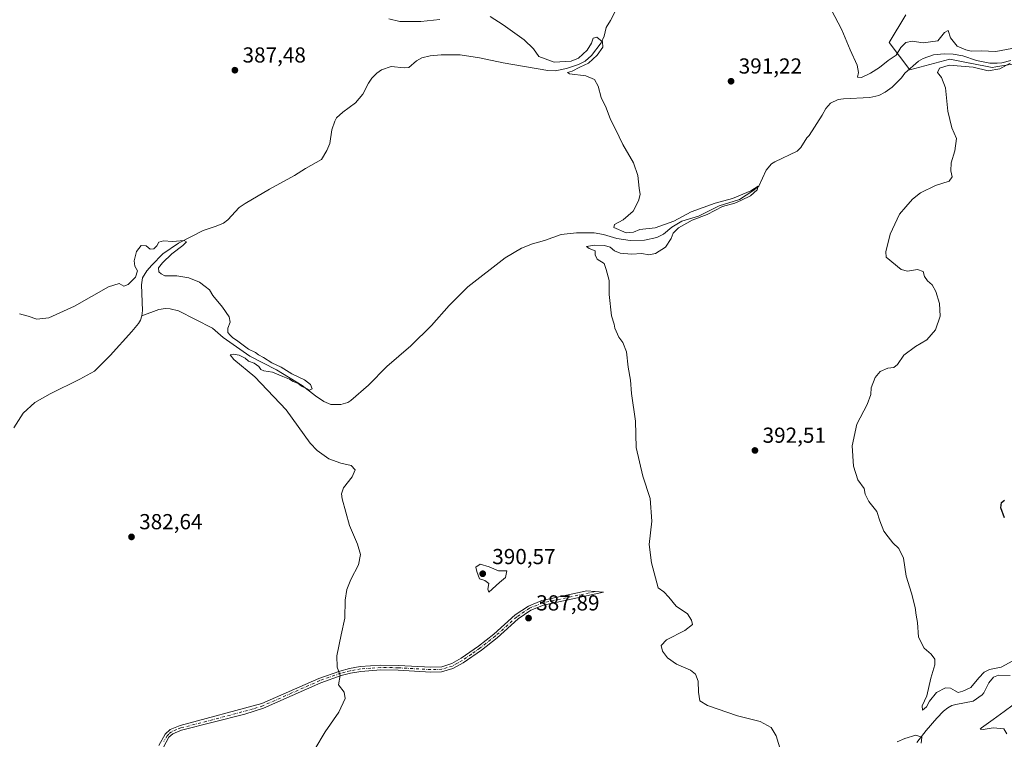
# Model space of a CAD drawing. Units: metres. Extents: x 618231 to 621699, y 4697048 to 4699420.
# Drawn here: x 619396 to 619849, y 4697591 to 4697922 of the extents above; entities that cross this region are included whole.
import ezdxf

# ---------------------------------------------------------------- set-up
doc = ezdxf.new("R2010")
doc.units = ezdxf.units.M
doc.header["$MEASUREMENT"] = 0
doc.linetypes.add('DGN Style 4', pattern=[2.638475, 1.318413, -0.659207, 0.001648, -0.659207])
for name, color, linetype, lineweight in [('Camino Cxs', 7, 'Continuous', 0), ('Camino eje', 30, 'DGN Style 4', 13), ('Corriente natural lineal', 142, 'Continuous', 13), ('Cultivos herbáceos CxS', 92, 'Continuous', 0), ('Curva de nivel maestra', 30, 'Continuous', 30), ('Curva de nivel normal', 30, 'Continuous', 0), ('Punto de cota en terreno', 7, 'Continuous', 0), ('Rótulo de punto de cota en terreno', 7, 'Continuous', 0), ('Suelo desnudo CxS', 253, 'Continuous', 0)]:
    doc.layers.add(name, color=color, linetype=linetype, lineweight=lineweight)
doc.styles.add('Style-Arial', font='txt')

# ---------------------------------------------------------------- blocks, each defined once
blk = doc.blocks.new('*U10')
at = {"layer": 'Suelo desnudo CxS', "color": 253, "linetype": 'Continuous', "lineweight": 0}
blk.add_polyline3d([(619863.2814, 4697903.4211, 395.4953), (619845.3553, 4697900.5307, 394.8192), (619843.6737, 4697900.2593, 394.7813), (619833.4345, 4697902.2415, 394.4185), (619833.3443, 4697902.2591, 394.4136), (619827.8905, 4697903.3151, 394.2391), (619824.0659, 4697904.0557, 394.1632), (619805.7101, 4697899.1287, 393.7603), (619796.2229, 4697911.7837, 396.1655), (619803.8135, 4697924.4405, 397.4676)], dxfattribs=at)
blk = doc.blocks.new('*U14')
at = {"layer": 'Cultivos herbáceos CxS', "color": 92, "linetype": 'Continuous', "lineweight": 0}
blk.add_polyline3d([(619803.8135, 4697924.4405, 397.4676), (619796.2229, 4697911.7837, 396.1655), (619805.7101, 4697899.1287, 393.7603), (619824.0659, 4697904.0557, 394.1632), (619827.8905, 4697903.3151, 394.2391), (619833.3443, 4697902.2591, 394.4136), (619833.4345, 4697902.2415, 394.4185), (619843.6737, 4697900.2593, 394.7813), (619845.3553, 4697900.5307, 394.8192), (619863.2814, 4697903.4211, 395.4953)], dxfattribs=at)
blk = doc.blocks.new('5PATER')
at = {"layer": 'Punto de cota en terreno', "linetype": 'Continuous', "lineweight": 0}
h = blk.add_hatch(color=51, dxfattribs=at)
edge = h.paths.add_edge_path()
edge.add_ellipse((0, 0), major_axis=(-0.11, -0.111), ratio=0.999422, start_angle=0, end_angle=360)

msp = doc.modelspace()

# ---------------------------------------------------------------- linework, layer by layer
at = {"layer": 'Camino Cxs', "color": 7, "linetype": 'Continuous', "lineweight": 0}
msp.add_polyline3d([(619459.9401, 4697587.9001, 381.6913), (619462.7801, 4697593.0201, 381.9675), (619465.0401, 4697595.1801, 382.1372), (619469.7001, 4697597.0401, 382.4893), (619507.3501, 4697607.1801, 383.9637), (619533.5901, 4697618.7801, 384.7181), (619543.1901, 4697622.1801, 385.0352), (619547.7001, 4697623.3501, 385.1906), (619552.6301, 4697624.2101, 385.3417), (619562.0801, 4697624.9201, 385.6935), (619570.2001, 4697624.7801, 385.9301), (619585.1401, 4697623.9301, 386.2934), (619590.1401, 4697624.0901, 386.5094), (619594.7701, 4697625.5801, 386.7257), (619599.1501, 4697628.0401, 386.9024), (619607.1001, 4697633.6101, 387.229), (619614.1801, 4697639.1701, 387.5658), (619623.9901, 4697648.0101, 387.9796), (619630.0701, 4697652.1201, 388.2523), (619636.2901, 4697654.6801, 388.4889), (619657.0001, 4697659.0601, 388.8206), (619664.6801, 4697658.4301, 389.0175), (619636.9501, 4697652.5701, 388.3113), (619631.1201, 4697650.1701, 388.1701), (619625.3501, 4697646.2701, 387.8961), (619615.6001, 4697637.4801, 387.4228), (619608.4201, 4697631.8401, 387.1468), (619600.0301, 4697625.9701, 386.8534), (619595.2801, 4697623.3601, 386.6559), (619590.1101, 4697621.8501, 386.4374), (619585.1101, 4697621.7201, 386.2399), (619570.1101, 4697622.5701, 385.9097), (619562.1401, 4697622.7101, 385.6936), (619552.9001, 4697622.0201, 385.3307), (619548.1601, 4697621.2001, 385.2157), (619543.8301, 4697620.0701, 385.0714), (619534.4101, 4697616.7301, 384.7664), (619508.0901, 4697605.1001, 384.0352), (619499.4801, 4697602.3301, 383.7518), (619470.3901, 4697594.9501, 382.5192), (619466.2501, 4697593.2901, 382.2015), (619464.5501, 4697591.6601, 382.0839), (619462.0001, 4697587.0801, 381.8399)], dxfattribs=at)
msp.add_polyline3d([(619459.9401, 4697587.9001, 381.6913), (619462.7801, 4697593.0201, 381.9675), (619465.0401, 4697595.1801, 382.1372), (619469.7001, 4697597.0401, 382.4893), (619507.3501, 4697607.1801, 383.9637), (619533.5901, 4697618.7801, 384.7181), (619543.1901, 4697622.1801, 385.0352), (619547.7001, 4697623.3501, 385.1906), (619552.6301, 4697624.2101, 385.3417), (619562.0801, 4697624.9201, 385.6935), (619570.2001, 4697624.7801, 385.9301), (619585.1401, 4697623.9301, 386.2934), (619590.1401, 4697624.0901, 386.5094), (619594.7701, 4697625.5801, 386.7257), (619599.1501, 4697628.0401, 386.9024), (619607.1001, 4697633.6101, 387.229), (619614.1801, 4697639.1701, 387.5658), (619623.9901, 4697648.0101, 387.9796), (619630.0701, 4697652.1201, 388.2523), (619636.2901, 4697654.6801, 388.4889), (619657.0001, 4697659.0601, 388.8206), (619664.6801, 4697658.4301, 389.0175), (619636.9501, 4697652.5701, 388.3113), (619631.1201, 4697650.1701, 388.1701), (619625.3501, 4697646.2701, 387.8961), (619615.6001, 4697637.4801, 387.4228), (619608.4201, 4697631.8401, 387.1468), (619600.0301, 4697625.9701, 386.8534), (619595.2801, 4697623.3601, 386.6559), (619590.1101, 4697621.8501, 386.4374), (619585.1101, 4697621.7201, 386.2399), (619570.1101, 4697622.5701, 385.9097), (619562.1401, 4697622.7101, 385.6936), (619552.9001, 4697622.0201, 385.3307), (619548.1601, 4697621.2001, 385.2157), (619543.8301, 4697620.0701, 385.0714), (619534.4101, 4697616.7301, 384.7664), (619508.0901, 4697605.1001, 384.0352), (619499.4801, 4697602.3301, 383.7518), (619470.3901, 4697594.9501, 382.5192), (619466.2501, 4697593.2901, 382.2015), (619464.5501, 4697591.6601, 382.0839), (619462.0001, 4697587.0801, 381.8399)], dxfattribs=at)
at = {"layer": 'Camino eje', "color": 30, "linetype": 'DGN Style 4', "lineweight": 13}
msp.add_polyline3d([(619660.8401, 4697658.7451, 388.9251), (619636.6201, 4697653.6251, 388.4009), (619630.5951, 4697651.1451, 388.2141), (619624.6701, 4697647.1401, 387.9395), (619614.8901, 4697638.3251, 387.4945), (619607.7601, 4697632.7251, 387.1888), (619603.7851, 4697629.9401, 387.0235), (619599.5901, 4697627.0051, 386.8823), (619597.4001, 4697625.7751, 386.8052), (619595.0251, 4697624.4701, 386.6906), (619592.7101, 4697623.7251, 386.5951), (619590.1251, 4697622.9701, 386.4672), (619587.6251, 4697622.8901, 386.3681), (619585.1251, 4697622.8251, 386.2563), (619570.1551, 4697623.6751, 385.92), (619562.1101, 4697623.8151, 385.6935), (619557.4901, 4697623.4701, 385.4933), (619552.7651, 4697623.1151, 385.3288), (619550.3001, 4697622.6851, 385.2549), (619547.9301, 4697622.2751, 385.1944), (619545.6751, 4697621.6901, 385.1263), (619543.5101, 4697621.1251, 385.0526), (619534.0001, 4697617.7551, 384.7337), (619520.8801, 4697611.9551, 384.3658), (619507.7201, 4697606.1401, 383.999), (619503.4151, 4697604.7551, 383.9017), (619484.5901, 4697599.6851, 383.1368), (619470.0451, 4697595.9951, 382.5023), (619467.9751, 4697595.1651, 382.3557), (619465.6451, 4697594.2351, 382.1718), (619464.5151, 4697593.1551, 382.0835), (619463.6651, 4697592.3401, 382.0239), (619462.2451, 4697589.7801, 381.8903)], dxfattribs=at)
at = {"layer": 'Corriente natural lineal', "color": 142, "linetype": 'Continuous', "lineweight": 13}
for points in [[(619674.5001, 4697934.8601, 391.6993), (619667.7901, 4697921.8101, 391.2561), (619665.9201, 4697918.6301, 391.1731), (619664.9401, 4697914.6101, 390.8368), (619663.4901, 4697911.6201, 390.5081), (619659.1101, 4697905.8301, 390.7265), (619656.1801, 4697903.1301, 390.3361), (619653.1201, 4697901.5501, 390.2244), (619647.5601, 4697899.7901, 390.1179), (619642.3201, 4697898.7401, 389.7988), (619639.0301, 4697898.7901, 389.6779), (619618.4801, 4697902.3701, 389.1459), (619607.5801, 4697904.7501, 389.1316), (619598.7001, 4697906.0701, 389.0442), (619589.8801, 4697906.1001, 389.0162), (619584.8801, 4697905.5701, 388.8434), (619580.9301, 4697904.6501, 388.6149), (619578.5601, 4697903.2701, 388.4084), (619575.0301, 4697900.2801, 388.2433), (619572.8801, 4697900.0301, 388.1942), (619566.8801, 4697900.6801, 388.1414), (619562.3501, 4697899.1301, 387.8543), (619560.2401, 4697897.6701, 387.826), (619557.9901, 4697895.2501, 387.7332), (619556.3501, 4697892.9401, 387.5249), (619553.7601, 4697888.0001, 387.3404), (619550.4401, 4697883.9901, 387.1293), (619544.5401, 4697879.6201, 387.2511), (619541.7001, 4697877.0101, 387.4606), (619540.8801, 4697875.5101, 387.4304), (619539.5601, 4697871.5701, 387.3586), (619538.6601, 4697865.2201, 387.1999), (619537.3101, 4697861.9701, 387.1812), (619534.7701, 4697857.8101, 387.2139), (619527.4801, 4697853.7401, 386.8649), (619522.4101, 4697850.4401, 386.6398), (619510.8701, 4697844.2201, 386.4447), (619499.6001, 4697837.5901, 385.7873), (619496.8101, 4697835.6701, 385.7741), (619491.6501, 4697830.1201, 385.6643), (619489.7101, 4697828.5701, 385.545), (619486.3001, 4697827.1501, 385.5045), (619480.2301, 4697825.2001, 385.5722), (619468.9301, 4697819.3401, 385.1942), (619461.6701, 4697814.3201, 384.8545), (619456.5801, 4697809.2001, 384.8655), (619454.3401, 4697806.5301, 384.7967), (619452.3001, 4697803.2501, 384.7784), (619451.8901, 4697800.1201, 384.6431), (619452.3201, 4697788.2001, 384.1674), (619452.0601, 4697785.7601, 384.1061)], [(619852.2201, 4697903.4301, 394.9802), (619848.0101, 4697902.4101, 394.7403), (619845.9401, 4697902.2501, 394.689), (619842.5701, 4697902.2101, 394.5767), (619836.3801, 4697903.4601, 394.5914), (619830.0701, 4697905.5701, 394.6331), (619825.6301, 4697906.3601, 394.3514), (619821.4801, 4697906.4701, 394.2868), (619816.6501, 4697906.0301, 394.2258), (619811.7801, 4697904.3001, 393.9745), (619809.6601, 4697903.1001, 393.863), (619803.3701, 4697897.5901, 393.8224), (619801.8001, 4697895.4601, 393.6887), (619797.5401, 4697891.2401, 393.5371), (619794.3401, 4697888.8701, 393.3742), (619791.4501, 4697887.3801, 393.1709), (619787.3301, 4697886.3701, 393.1145), (619775.0701, 4697885.7501, 393.2855), (619772.7401, 4697885.4101, 393.1699), (619769.1701, 4697883.8101, 393.0669), (619767.0101, 4697881.3101, 392.835), (619765.3001, 4697878.2201, 392.5749), (619759.3201, 4697868.9101, 391.8301), (619758.3201, 4697867.8401, 391.6746), (619755.4601, 4697863.3201, 391.0865), (619753.8701, 4697861.6201, 390.851), (619743.4901, 4697856.8301, 390.9859), (619741.9701, 4697855.8201, 391.0021), (619739.5701, 4697852.8801, 390.9882), (619736.2001, 4697845.5801, 390.8165), (619733.4201, 4697843.4001, 390.7966), (619727.2501, 4697839.4601, 390.7445), (619717.8301, 4697836.5201, 390.8537), (619708.3201, 4697831.6801, 390.4328), (619700.7001, 4697829.4101, 390.3721), (619696.0401, 4697826.7301, 390.3211), (619692.2601, 4697823.3901, 389.9175), (619689.2001, 4697821.9001, 389.8046), (619683.4501, 4697820.6501, 389.7498), (619676.8801, 4697820.5901, 389.822), (619670.7901, 4697821.4101, 389.6781), (619664.6701, 4697823.2601, 389.4339), (619660.4001, 4697824.0601, 389.3176), (619652.1801, 4697824.0201, 388.943), (619645.1901, 4697823.3401, 388.6561), (619637.4201, 4697820.4601, 388.3991), (619631.9401, 4697818.9601, 388.061), (619626.8201, 4697817.0501, 388.028), (619619.2801, 4697812.5301, 387.674), (619602.2001, 4697799.1901, 386.7954), (619593.5101, 4697790.5701, 386.8045), (619585.4501, 4697781.3701, 386.6717), (619575.9301, 4697771.9401, 386.4201), (619564.9301, 4697762.5401, 386.2201), (619556.4201, 4697753.9201, 385.8008), (619548.2801, 4697746.8801, 385.7293), (619546.8401, 4697745.9601, 385.7151), (619543.6801, 4697744.9001, 385.6788), (619539.0901, 4697744.9901, 385.5601), (619535.9201, 4697746.3501, 385.5109), (619532.0201, 4697748.9701, 385.4011), (619525.8801, 4697753.7701, 385.2442), (619514.1101, 4697760.9601, 385.0217), (619501.7701, 4697767.1801, 384.8935), (619489.5101, 4697775.9001, 384.5738), (619484.6001, 4697780.1401, 384.4499), (619468.9101, 4697788.0501, 384.0285), (619465.0701, 4697789.0401, 384.0592), (619462.9901, 4697789.1301, 384.0555), (619459.8901, 4697788.6801, 383.9177), (619452.0601, 4697785.7601, 384.1061)], [(619452.0601, 4697785.7601, 384.1061), (619451.4401, 4697783.7501, 384.0859), (619450.5501, 4697782.2501, 384.1094), (619447.4801, 4697778.5901, 384.074), (619437.4901, 4697767.5801, 384.1249), (619430.1901, 4697760.3501, 383.6004), (619423.5701, 4697756.5801, 383.374), (619409.7801, 4697749.8101, 382.9317), (619402.8101, 4697745.9401, 382.4425), (619397.3501, 4697740.9201, 382.4851), (619393.0701, 4697734.2901, 382.4764)], [(619851.8701, 4697620.1501, 393.235), (619846.5901, 4697620.2201, 393.3375), (619844.2801, 4697619.3501, 393.4756), (619842.0401, 4697616.6801, 393.0028), (619839.7801, 4697612.1801, 392.2627), (619838.9501, 4697611.2001, 392.218), (619834.8201, 4697608.2801, 392.1991), (619826.9101, 4697606.7801, 391.9398), (619825.0201, 4697606.2801, 391.8093), (619823.1601, 4697605.1801, 391.5745), (619821.2301, 4697603.6401, 391.5431), (619818.1401, 4697600.5001, 391.4211), (619813.2401, 4697594.7801, 390.9509), (619808.9401, 4697589.2601, 390.2363)]]:
    msp.add_polyline3d(points, dxfattribs=at)
at = {"layer": 'Cultivos herbáceos CxS', "color": 92, "linetype": 'Continuous', "lineweight": 0}
msp.add_polyline3d([(619803.8135, 4697924.4405, 397.4676), (619796.2229, 4697911.7837, 396.1655), (619805.7101, 4697899.1287, 393.7603), (619824.0659, 4697904.0557, 394.1632), (619827.8905, 4697903.3151, 394.2391), (619833.3443, 4697902.2591, 394.4136), (619833.4345, 4697902.2415, 394.4185), (619843.6737, 4697900.2593, 394.7813), (619845.3553, 4697900.5307, 394.8192), (619863.2814, 4697903.4211, 395.4953)], dxfattribs=at)
at = {"layer": 'Curva de nivel maestra', "color": 30, "linetype": 'Continuous', "lineweight": 30, "elevation": 400, "flags": 128}
msp.add_lwpolyline([(619849.28, 4697692.6901), (619847.57, 4697697.3701), (619847.94, 4697699.7801), (619849.25, 4697700.9301)], dxfattribs=at)
at = {"layer": 'Curva de nivel normal', "color": 30, "linetype": 'Continuous', "lineweight": 0, "flags": 128}
for points, elevation in [([(619769.46, 4697926.9701), (619774.38, 4697917.5601), (619778.15, 4697908.3301), (619781.47, 4697901.2401), (619781.99, 4697897.8701), (619781.62, 4697895.7201), (619783.48, 4697895.5901), (619787.59, 4697897.5401), (619791.71, 4697900.3001), (619795.71, 4697903.5201), (619799.33, 4697905.9301), (619801.54, 4697909.5001), (619803.79, 4697911.7401), (619806.79, 4697912.3201), (619811.76, 4697911.6001), (619818.51, 4697912.5401), (619821.68, 4697916.3201), (619823.4, 4697917.3001), (619824.38, 4697913.9501), (619827.52, 4697910.0401), (619831.51, 4697908.3601), (619833.89, 4697907.7401), (619838.46, 4697907.9801), (619845.23, 4697907.6001), (619852.72, 4697908.9801)], 395), ([(619565.79, 4697922.6201), (619570.91, 4697921.4701), (619580.53, 4697921.4501), (619589.24, 4697922.3901)], 390), ([(619612.49, 4697923.6801), (619618.43, 4697919.9501), (619628.16, 4697913.0201), (619632.41, 4697908.8501), (619634.86, 4697905.3601), (619641.89, 4697902.6601), (619649.69, 4697903.0701), (619653.15, 4697904.5301), (619657.1, 4697908.1701), (619659.05, 4697911.3701), (619659.95, 4697913.7701), (619661.54, 4697914.1901), (619664.11, 4697912.1001), (619664.31, 4697909.6501), (619661.79, 4697905.8801), (619657.76, 4697902.2801), (619653.74, 4697900.3901), (619650.19, 4697898.5401), (619647.98, 4697898.0001), (619649.01, 4697897.3401), (619656.45, 4697896.4001), (619660.46, 4697894.7601), (619662.1, 4697891.6801), (619663.61, 4697886.3301), (619665.8, 4697881.7101), (619667.82, 4697876.3401), (619670.21, 4697871.7401), (619673.53, 4697864.7201), (619678.51, 4697856.3701), (619680.45, 4697850.4401), (619680.98, 4697844.7101), (619681.47, 4697841.7901), (619680.8, 4697838.8201), (619678.25, 4697834.0801), (619673.73, 4697830.0601), (619669.77, 4697827.8501), (619669.45, 4697826.5401), (619675.12, 4697823.9801), (619678.46, 4697824.2901), (619681.33, 4697825.5201), (619688.36, 4697826.3001), (619697.02, 4697829.4201), (619705.03, 4697833.6601), (619716.03, 4697837.6701), (619724.03, 4697839.9401), (619732.46, 4697843.3901), (619735.79, 4697845.5601), (619735.42, 4697843.8101), (619732.36, 4697841.0401), (619728.19, 4697839.1301), (619725.03, 4697837.7801), (619719.44, 4697836.1401), (619712.33, 4697832.4701), (619705.53, 4697829.9301), (619699.17, 4697826.3201), (619696.7, 4697823.8901), (619695.86, 4697821.4401), (619693.17, 4697817.4701), (619688.54, 4697814.5801), (619685.56, 4697813.9201), (619682.28, 4697814.4601), (619677.51, 4697814.2701), (619672.37, 4697814.6601), (619669.69, 4697815.8001), (619667.65, 4697817.5201), (619665.14, 4697818.2201), (619660.49, 4697818.4001), (619656.81, 4697817.8201), (619658.03, 4697816.8001), (619660.86, 4697815.7001), (619660.87, 4697813.8901), (619661.66, 4697811.8901), (619664.87, 4697809.8601), (619665.9, 4697807.0901), (619667.18, 4697802.0401), (619667.21, 4697795.6201), (619668.36, 4697785.7601), (619669.58, 4697781.9901), (619669.88, 4697780.0701), (619671.68, 4697776.0501), (619673.6, 4697773.5601), (619675.15, 4697769.2201), (619675.92, 4697762.2201), (619677.02, 4697756.2201), (619677.6, 4697749.9801), (619679.44, 4697737.2401), (619679.66, 4697725.1601), (619682.76, 4697711.9501), (619686.08, 4697701.6601), (619686.82, 4697691.2801), (619685.72, 4697680.4801), (619686.68, 4697672.0701), (619689.86, 4697660.5401), (619692.37, 4697658.5901), (619694.76, 4697656.2701), (619698.13, 4697651.9801), (619703.34, 4697648.5201), (619705.12, 4697645.5501), (619705.57, 4697643.6701), (619702.11, 4697640.8601), (619693.58, 4697636.5701), (619691.17, 4697633.8601), (619691.75, 4697631.3801), (619694.1, 4697628.2801), (619698.22, 4697625.4001), (619704.68, 4697622.5301), (619707.05, 4697620.7701), (619708.17, 4697617.4801), (619708.3, 4697612.4501), (619708.99, 4697608.5001), (619712.59, 4697606.2401), (619726.37, 4697601.5001), (619736.77, 4697598.9301), (619741.76, 4697596.1501), (619744.16, 4697592.3401), (619746.36, 4697585.2101)], 390), ([(619851.96, 4697902.2301), (619847.06, 4697899.6601), (619841.76, 4697898.7401), (619834.9, 4697900.4501), (619823.75, 4697901.3701), (619819.31, 4697899.8901), (619818.41, 4697897.8901), (619820.34, 4697895.6601), (619822.12, 4697890.8301), (619823.12, 4697880.1101), (619825.01, 4697872.4201), (619827.23, 4697867.5601), (619826.48, 4697861.8901), (619824.74, 4697856.3401), (619824.55, 4697852.6201), (619825.16, 4697849.8201), (619823.74, 4697847.9301), (619817.56, 4697845.9201), (619810.58, 4697842.4301), (619806.85, 4697839.5301), (619803.86, 4697835.9801), (619800.91, 4697832.5901), (619796.58, 4697823.4801), (619794.64, 4697815.3601), (619794.74, 4697812.9201), (619801.77, 4697807.1101), (619804.54, 4697806.3401), (619809.16, 4697807.1501), (619811.81, 4697806.2001), (619812.44, 4697803.9801), (619813.85, 4697801.9501), (619815.91, 4697800.0901), (619817.6, 4697797.0201), (619819.38, 4697791.4901), (619819.58, 4697785.6401), (619817.43, 4697779.3401), (619813.49, 4697774.8301), (619808.3, 4697771.6601), (619803, 4697767.6801), (619799.99, 4697763.3801), (619798.32, 4697762.0101), (619795.53, 4697761.6301), (619792.04, 4697760.2401), (619789.68, 4697757.4801), (619787.95, 4697752.6001), (619787.66, 4697749.5601), (619786.02, 4697744.8901), (619781.32, 4697735.8901), (619779.14, 4697725.8901), (619779.69, 4697716.5501), (619781.78, 4697710.2101), (619784.65, 4697706.2101), (619785.08, 4697703.6501), (619786.88, 4697700.2201), (619790.49, 4697695.6601), (619791.88, 4697691.3801), (619793.69, 4697686.5801), (619795.71, 4697683.9701), (619797.89, 4697681.2101), (619800.66, 4697678.6801), (619802.73, 4697674.2301), (619803.93, 4697665.9401), (619806.42, 4697657.9801), (619808.2, 4697651.4201), (619808.61, 4697647.9501), (619809.15, 4697644.5301), (619809.67, 4697637.8401), (619812.22, 4697632.7001), (619815.51, 4697629.8901), (619817.19, 4697627.6601), (619817.15, 4697624.9901), (619815.43, 4697618.9301), (619813.52, 4697610.8201), (619811.44, 4697606.1301), (619811.59, 4697604.1901), (619813.41, 4697605.6401), (619814.82, 4697608.3201), (619817.97, 4697612.3001), (619822.08, 4697614.4001), (619824.48, 4697614.3201), (619826.58, 4697613.0901), (619827.88, 4697612.2201), (619830.04, 4697612.8701), (619833.71, 4697614.6001), (619837.43, 4697619.0701), (619839.92, 4697621.6901), (619842.43, 4697622.8401), (619847.71, 4697623.9201), (619853.04, 4697626.8801)], 395), ([(619531.68, 4697586.2101), (619536.48, 4697594.2101), (619542.83, 4697603.2901), (619545.72, 4697609.5701), (619545.25, 4697612.4301), (619542.65, 4697615.8401), (619543.33, 4697620.1801), (619542.06, 4697623.9701), (619541.87, 4697629.2101), (619543.82, 4697638.8801), (619545.48, 4697646.5201), (619545.74, 4697654.7701), (619546.5, 4697659.7901), (619548.28, 4697664.3001), (619551.76, 4697671.1501), (619552.71, 4697675.8801), (619551.35, 4697680.5501), (619547.7, 4697689.2101), (619544.32, 4697701.5501), (619543.97, 4697703.8801), (619544.91, 4697706.6201), (619548.94, 4697711.7001), (619550.32, 4697714.9101), (619548.41, 4697716.9301), (619543.68, 4697717.8801), (619538.2, 4697719.9401), (619532.73, 4697723.7601), (619529.57, 4697727.0801), (619518.58, 4697742.5701), (619504.08, 4697757.7601), (619494.34, 4697765.7301), (619492.75, 4697767.7901), (619494.04, 4697768.2001), (619496.9, 4697767.6901), (619499.61, 4697766.2701), (619501.12, 4697764.9901), (619503.75, 4697763.9501), (619505.94, 4697762.4701), (619506.78, 4697761.0601), (619508.27, 4697760.4301), (619512.27, 4697759.8801), (619516.92, 4697757.7901), (619520.09, 4697756.6201), (619521.77, 4697755.6301), (619524.05, 4697754.5801), (619525.59, 4697753.4601), (619527.87, 4697752.4001), (619529.23, 4697751.5601), (619530.45, 4697752.1701), (619529.78, 4697754.1501), (619526.93, 4697756.2801), (619521.19, 4697759.1001), (619516.28, 4697762.1001), (619511.95, 4697764.1501), (619508.04, 4697766.5501), (619505.75, 4697767.7901), (619504.38, 4697768.9101), (619501.16, 4697770.5001), (619496.31, 4697774.0901), (619493.76, 4697775.7701), (619492.74, 4697776.9801), (619491.66, 4697778.0901), (619491.62, 4697780.1101), (619492.7, 4697782.9601), (619492.27, 4697785.4201), (619489.2, 4697789.8501), (619484.69, 4697795.1701), (619483.25, 4697797.7901), (619481.19, 4697799.3901), (619478.57, 4697801.3701), (619473.71, 4697803.3101), (619468.14, 4697804.2701), (619462.68, 4697804.2201), (619460.89, 4697805.0901), (619459.88, 4697806.1101), (619459.8, 4697807.8901), (619461.59, 4697810.3001), (619465.92, 4697814.3301), (619470.87, 4697818.2201), (619472.58, 4697819.8601), (619471.5, 4697820.4801), (619466.18, 4697820.0101), (619462.02, 4697820.3801), (619459.91, 4697819.7601), (619458.92, 4697818.0301), (619457.6, 4697816.7201), (619455.84, 4697816.4901), (619454, 4697818.0101), (619451.69, 4697818.2401), (619449.52, 4697815.5001), (619448.58, 4697811.1801), (619448.81, 4697808.6801), (619450, 4697806.5301), (619449.17, 4697803.6001), (619445.74, 4697800.2101), (619443.69, 4697799.5501), (619441.54, 4697800.6601), (619436.71, 4697799.1201), (619421.06, 4697790.3401), (619409.19, 4697784.9401), (619403.73, 4697784.2601), (619399.69, 4697785.7301), (619395.77, 4697786.6701)], 385), ([(619607.85, 4697671.3401), (619605.84, 4697669.9901), (619606.33, 4697667.9701), (619607.61, 4697664.7001), (619609.97, 4697663.8801), (619611.82, 4697662.4301), (619611.42, 4697659.8901), (619611.76, 4697658.5401), (619616.77, 4697662.9501), (619619.49, 4697665.2101), (619620.15, 4697668.3301), (619616.34, 4697668.3001), (619611.96, 4697670.1101), (619607.85, 4697671.3401)], 390), ([(619853.22, 4697606.6001), (619849.12, 4697603.5501), (619844.03, 4697599.7801), (619838.63, 4697596.0101), (619838.15, 4697595.4101), (619839.39, 4697595.2201), (619844.12, 4697595.9601), (619848.93, 4697595.6001), (619850.38, 4697593.2101)], 395), ([(619799.9, 4697589.6101), (619803.36, 4697591.0801), (619808.49, 4697592.6601), (619811.19, 4697591.6901), (619810.93, 4697588.9201)], 390)]:
    msp.add_lwpolyline(points, dxfattribs=dict(at, elevation=elevation))
at = {"layer": 'Suelo desnudo CxS', "color": 253, "linetype": 'Continuous', "lineweight": 0}
msp.add_polyline3d([(619803.8135, 4697924.4405, 397.4676), (619796.2229, 4697911.7837, 396.1655), (619805.7101, 4697899.1287, 393.7603), (619824.0659, 4697904.0557, 394.1632), (619827.8905, 4697903.3151, 394.2391), (619833.3443, 4697902.2591, 394.4136), (619833.4345, 4697902.2415, 394.4185), (619843.6737, 4697900.2593, 394.7813), (619845.3553, 4697900.5307, 394.8192), (619863.2814, 4697903.4211, 395.4953)], dxfattribs=at)

# ---------------------------------------------------------------- block references
at = {"layer": 'Cultivos herbáceos CxS', "color": 92, "linetype": 'Continuous', "lineweight": 0}
msp.add_blockref('*U14', (0, 0), dxfattribs=at)
at = {"layer": 'Punto de cota en terreno', "color": 7, "linetype": 'Continuous', "lineweight": 0, "xscale": 10, "yscale": 10, "zscale": 10}
for p in [(619494.9, 4697898.98, 387.48), (619723.37, 4697893.9, 391.22), (619734.37, 4697723.79, 392.51), (619447.3, 4697683.96, 382.64), (619609, 4697667, 390.57), (619630.12, 4697646.55, 387.89)]:
    msp.add_blockref('5PATER', p, dxfattribs=at)
at = {"layer": 'Suelo desnudo CxS', "color": 253, "linetype": 'Continuous', "lineweight": 0}
msp.add_blockref('*U10', (0, 0), dxfattribs=at)

# ---------------------------------------------------------------- texts
at = {"layer": 'Rótulo de punto de cota en terreno', "color": 7, "linetype": 'Continuous', "lineweight": 0, "style": 'Style-Arial'}
for s, p in [('387,48', (619498.4278, 4697902.5078)), ('391,22', (619726.8978, 4697897.4278)), ('392,51', (619737.8978, 4697727.3178)), ('382,64', (619450.8278, 4697687.4878)), ('390,57', (619613.4097, 4697671.4097)), ('387,89', (619633.6478, 4697650.0778))]:
    msp.add_text(s, height=7, dxfattribs=at).set_placement(p)

doc.saveas('drawing.dxf')
